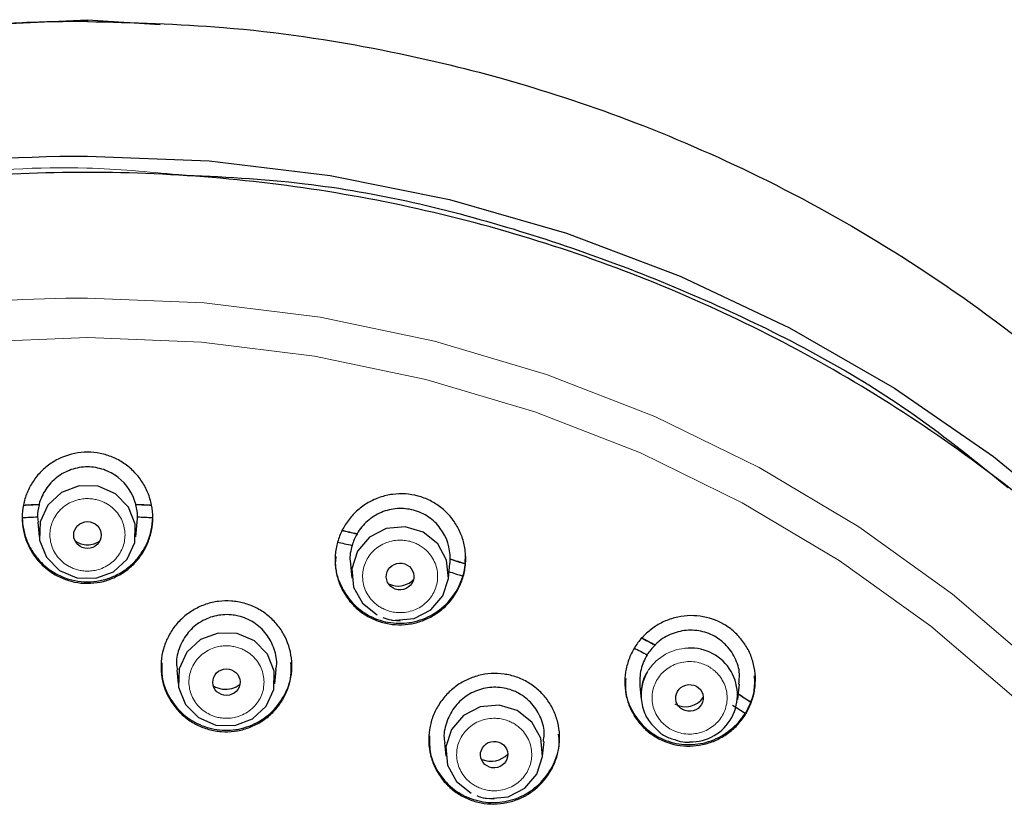
# Model space of a CAD drawing. Units: millimetres. Extents: x 35 to 548, y 37 to 679.
# Drawn here: x 198 to 233, y 650 to 679 of the extents above; entities that cross this region are included whole.
import ezdxf

# ---------------------------------------------------------------- set-up
doc = ezdxf.new("R2010")
doc.units = ezdxf.units.MM

msp = doc.modelspace()

# ---------------------------------------------------------------- linework, layer by layer
at = {"color": 7, "linetype": 'Continuous', "lineweight": 25}
for p, q in [((202.622, 678.7), (199.982, 678.86)), ((198.228, 661.319), (198.23, 661.301)), ((201.733, 661.301), (201.735, 661.319)), ((198.168, 660.862), (198.197, 660.669)), ((198.177, 660.666), (198.23, 660.145)), ((201.733, 660.145), (201.786, 660.666)), ((209.752, 660.254), (209.754, 660.236)), ((213.676, 659.164), (213.681, 659.482)), ((209.51, 659.143), (209.561, 658.641)), ((213.065, 658.641), (213.118, 659.169)), ((213.127, 659.324), (213.129, 659.34)), ((211.034, 657.121), (211.313, 657.096)), ((220.552, 656.226), (220.554, 656.208)), ((203.217, 655.316), (203.268, 654.811)), ((206.771, 654.811), (206.824, 655.332)), ((220.003, 654.725), (220.052, 654.239)), ((223.556, 654.239), (223.612, 654.796)), ((224.026, 654.136), (224.026, 654.154)), ((216.474, 652.185), (216.529, 652.722)), ((212.921, 652.675), (212.971, 652.185)), ((214.444, 650.666), (214.722, 650.64))]:
    msp.add_line(p, q, dxfattribs=at)
at = {"color": 7, "linetype": 'Continuous', "lineweight": 25, "flags": 128}
for points in [[(199.982, 673.94), (204.397, 673.763), (208.783, 673.235), (213.108, 672.359), (217.344, 671.14), (221.461, 669.588), (225.431, 667.712), (229.227, 665.527), (232.823, 663.045), (236.195, 660.286), (239.319, 657.266), (242.174, 654.008), (244.741, 650.533), (247.002, 646.865), (248.942, 643.029), (250.546, 639.051), (251.806, 634.959)], [(199.594, 658.653), (200.281, 658.636), (200.922, 658.874), (201.42, 659.331), (201.699, 659.937), (201.716, 660.6), (201.47, 661.22), (200.997, 661.701), (200.369, 661.97), (199.682, 661.987), (199.041, 661.749), (198.543, 661.292), (198.264, 660.686), (198.247, 660.022), (198.493, 659.403), (198.967, 658.922), (199.594, 658.653)], [(211.147, 657.114), (211.817, 657.178), (212.424, 657.488), (212.862, 657.999), (213.064, 658.633), (213, 659.294), (212.678, 659.88), (212.149, 660.303), (211.493, 660.498), (210.809, 660.436), (210.202, 660.126), (209.764, 659.615), (209.562, 658.981), (209.626, 658.32), (209.948, 657.734), (210.477, 657.311), (210.477, 657.311)], [(204.633, 653.319), (205.319, 653.302), (205.96, 653.54), (206.458, 653.997), (206.737, 654.603), (206.754, 655.267), (206.508, 655.886), (206.034, 656.367), (205.407, 656.636), (204.72, 656.653), (204.079, 656.415), (203.581, 655.957), (203.303, 655.351), (203.285, 654.688), (203.532, 654.069), (204.005, 653.588), (204.633, 653.319)], [(214.557, 650.659), (215.227, 650.722), (215.834, 651.033), (216.271, 651.544), (216.473, 652.178), (216.409, 652.838), (216.088, 653.425), (215.558, 653.848), (214.902, 654.043), (214.218, 653.98), (213.611, 653.67), (213.173, 653.159), (212.971, 652.525), (213.036, 651.864), (213.357, 651.278), (213.886, 650.855), (213.886, 650.855)]]:
    msp.add_lwpolyline(points, dxfattribs=at)
at = {"color": 8, "linetype": 'Continuous', "lineweight": 18, "flags": 128}
for points in [[(247.64, 634.609), (246.243, 638.474), (244.51, 642.211), (242.455, 645.791), (240.091, 649.19), (237.437, 652.382), (234.512, 655.344), (231.336, 658.056), (227.933, 660.497), (224.328, 662.649), (220.546, 664.497), (216.615, 666.028), (212.563, 667.23), (208.42, 668.095), (204.216, 668.617), (199.982, 668.791)], [(246.436, 634.045), (245.074, 637.813), (243.385, 641.455), (241.382, 644.945), (239.078, 648.258), (236.491, 651.37), (233.64, 654.257), (230.544, 656.9), (227.227, 659.28), (223.713, 661.377), (220.026, 663.179), (216.195, 664.671), (212.245, 665.843), (208.207, 666.686), (204.109, 667.195), (199.982, 667.365), (195.854, 667.195)]]:
    msp.add_lwpolyline(points, dxfattribs=at)
at = {"color": 7, "linetype": 'Continuous', "lineweight": 25}
for centre, radius, start, end in [((199.981, 617.338), 43.999, 92.2808, 93.0354), ((199.864, 660.844), 1.697, 164.3645, 179.3846), ((200.099, 660.844), 1.697, 0.6154, 15.6355), ((199.982, 617.338), 43.999, 86.9646, 87.7192), ((200.013, 617.545), 43.788, 77.1467, 77.9036), ((211.22, 659.332), 1.722, 148.3251, 163.1962), ((211.434, 659.34), 1.693, 354.1947, 359.4455), ((200.071, 617.757), 43.569, 71.8032, 72.5627), ((211.473, 659.38), 2.216, 342.5568, 353.9633), ((200.292, 618.278), 43.002, 61.8903, 62.6565), ((221.748, 654.907), 1.766, 132.556, 147.1794), ((221.836, 654.407), 1.702, 268.8771, 96.8116), ((221.696, 654.405), 1.652, 150.0384, 185.7514), ((200.482, 618.599), 42.629, 56.4741, 57.2447), ((221.937, 654.988), 2.256, 326.5498, 337.8216)]:
    msp.add_arc(centre, radius, start, end, dxfattribs=at)
at = {"color": 8, "linetype": 'Continuous', "lineweight": 18}
msp.add_arc((221.787, 654.341), 1.763, 94.9942, 149.7291, dxfattribs=at)
at = {"color": 7, "linetype": 'Continuous', "lineweight": 25}
for centre, major_axis, ratio in [((199.982, 660.205), (0.499, 0), 0.971306), ((211.312, 658.701), (0.499, 0.024), 0.970386), ((205.019, 654.872), (0.495, 0.008), 0.969501), ((221.801, 654.3), (0.499, 0.038), 0.968033), ((214.721, 652.247), (0.495, 0.022), 0.968351)]:
    msp.add_ellipse(centre, major_axis=major_axis, ratio=ratio, dxfattribs=at)
for centre, major_axis, ratio, start_param, end_param in [((199.982, 660.588), (0.758, 0), 0.971306, 4.076913, 4.712389), ((199.982, 660.588), (0.758, 0), 0.971306, 4.712389, 5.347865), ((211.241, 659.093), (0.758, 0.036), 0.970386, 4.184518, 4.391116), ((211.241, 659.093), (0.758, 0.036), 0.970386, 4.391116, 5.491273), ((204.982, 655.414), (0.824, 0.014), 0.969501, 4.135224, 4.559), ((204.982, 655.414), (0.824, 0.014), 0.969501, 4.559, 5.390897), ((221.666, 654.719), (0.757, 0.058), 0.968033, 4.089808, 5.629264), ((214.611, 652.808), (0.824, 0.036), 0.968351, 4.258743, 5.494089)]:
    msp.add_ellipse(centre, major_axis=major_axis, ratio=ratio, start_param=start_param, end_param=end_param, dxfattribs=at)
for points, knots in [([(199.982, 678.817), (199.589, 678.814), (198.805, 678.81), (197.63, 678.771), (196.455, 678.71), (195.282, 678.623), (194.112, 678.511), (192.944, 678.375), (192.15, 678.265), (191.605, 678.184), (191.061, 678.1), (190.355, 677.981), (189.584, 677.839), (188.97, 677.718), (188.282, 677.575), (187.52, 677.406), (186.684, 677.207), (186.1, 677.058), (185.751, 676.966), (185.585, 676.922), (184.97, 676.756), (184.185, 676.53), (183.278, 676.25), (182.548, 676.015), (181.727, 675.736), (180.818, 675.411), (179.822, 675.034), (178.217, 674.389), (175.848, 673.331), (172.611, 671.643), (168.927, 669.364), (164.912, 666.369), (160.722, 662.535), (157.671, 659.028), (155.644, 656.288), (154.526, 654.65), (153.445, 652.926), (152.406, 651.114), (151.419, 649.214), (150.491, 647.226), (149.108, 643.888), (147.6, 639.169), (146.497, 633.089), (146.093, 627.862), (146.324, 624.701), (146.41, 623.523)], [0, 0, 0, 0, 0.013376, 0.026753, 0.040129, 0.053505, 0.066882, 0.080258, 0.093634, 0.094243, 0.099059, 0.112457, 0.118695, 0.125818, 0.133828, 0.142723, 0.152504, 0.163171, 0.163349, 0.16484, 0.169059, 0.185142, 0.192769, 0.201529, 0.211422, 0.222447, 0.234606, 0.247897, 0.281787, 0.323589, 0.373299, 0.430917, 0.49644, 0.569864, 0.592308, 0.615398, 0.639133, 0.663515, 0.688542, 0.714216, 0.740536, 0.815547, 0.888137, 0.958305, 1, 1, 1, 1]), ([(199.982, 678.86), (197.222, 678.742), (191.87, 678.514), (184.256, 676.755), (177.396, 674.222), (171.358, 671.035), (166.143, 667.418), (161.739, 663.546), (158.092, 659.58), (154.861, 655.286), (152.084, 650.679), (149.758, 645.582), (148.191, 641.204), (147.638, 638.423), (147.449, 637.473)], [0, 0, 0, 0, 0.112768, 0.218745, 0.318576, 0.412474, 0.499384, 0.580592, 0.655527, 0.723641, 0.805038, 0.880666, 0.959222, 1, 1, 1, 1]), ([(199.982, 678.845), (199.982, 678.858), (199.982, 678.897), (199.982, 678.849), (199.982, 678.817)], [0, 0, 0, 0, 0.326391, 1, 1, 1, 1]), ([(199.982, 678.817), (201.627, 678.774), (205.222, 678.681), (210.242, 677.939), (215.125, 676.783), (219.69, 675.284), (224.463, 673.222), (229.351, 670.509), (234.236, 667.068), (238.547, 663.218), (242.247, 659.121), (245.347, 654.927), (248.107, 650.261), (250.183, 645.69), (251.653, 641.423), (252.634, 637.633), (253.309, 633.871), (253.673, 630.163), (253.82, 626.713), (253.631, 624.514), (253.546, 623.524)], [0, 0, 0, 0, 0.056118, 0.122637, 0.172775, 0.227537, 0.286923, 0.35093, 0.419559, 0.492809, 0.550794, 0.61138, 0.674566, 0.740351, 0.787368, 0.833333, 0.878248, 0.922112, 0.964925, 1, 1, 1, 1]), ([(163.811, 584.292), (161.844, 586.037), (160.013, 587.926), (156.664, 591.945), (155.146, 594.077), (152.456, 598.534), (151.284, 600.861), (149.313, 605.656), (148.514, 608.126), (147.307, 613.152), (146.899, 615.709), (146.482, 620.853), (146.474, 623.44), (146.857, 628.586), (147.249, 631.145), (148.424, 636.179), (149.207, 638.653), (151.146, 643.46), (152.303, 645.794), (154.964, 650.267), (156.469, 652.408), (159.792, 656.447), (161.61, 658.347), (165.521, 661.862), (167.613, 663.478), (172.022, 666.389), (174.341, 667.685), (179.151, 669.928), (181.644, 670.875), (186.747, 672.399), (189.358, 672.975), (194.64, 673.746), (197.311, 673.94), (199.982, 673.94)], [0, 0, 0, 0, 0.0625, 0.0625, 0.125, 0.125, 0.1875, 0.1875, 0.25, 0.25, 0.3125, 0.3125, 0.375, 0.375, 0.4375, 0.4375, 0.5, 0.5, 0.5625, 0.5625, 0.625, 0.625, 0.6875, 0.6875, 0.75, 0.75, 0.8125, 0.8125, 0.875, 0.875, 0.9375, 0.9375, 1, 1, 1, 1]), ([(199.982, 673.346), (196.764, 673.346), (193.547, 673.062), (187.218, 671.938), (184.106, 671.096), (178.093, 668.884), (175.191, 667.513), (169.691, 664.286), (167.093, 662.43), (162.288, 658.296), (160.081, 656.017), (156.13, 651.11), (154.387, 648.483), (151.42, 642.967), (150.197, 640.078), (148.313, 634.135), (147.652, 631.08), (146.912, 624.906), (146.834, 621.786), (147.263, 615.584), (147.77, 612.502), (149.354, 606.478), (150.43, 603.535), (153.116, 597.887), (154.726, 595.181), (158.426, 590.096), (160.516, 587.716), (165.108, 583.361), (167.609, 581.386), (172.941, 577.905), (175.771, 576.4), (181.666, 573.908), (184.732, 572.923), (187.864, 572.213)], [0, 0, 0, 0, 0.0625, 0.0625, 0.125, 0.125, 0.1875, 0.1875, 0.25, 0.25, 0.3125, 0.3125, 0.375, 0.375, 0.4375, 0.4375, 0.5, 0.5, 0.5625, 0.5625, 0.625, 0.625, 0.6875, 0.6875, 0.75, 0.75, 0.8125, 0.8125, 0.875, 0.875, 0.9375, 0.9375, 1, 1, 1, 1]), ([(212.099, 572.213), (215.231, 572.923), (218.297, 573.909), (224.192, 576.4), (227.022, 577.905), (232.354, 581.386), (234.855, 583.361), (239.447, 587.716), (241.537, 590.096), (245.237, 595.181), (246.847, 597.887), (249.533, 603.535), (250.609, 606.478), (252.193, 612.502), (252.7, 615.584), (253.129, 621.786), (253.051, 624.906), (252.311, 631.08), (251.65, 634.135), (249.766, 640.078), (248.543, 642.967), (245.576, 648.483), (243.833, 651.11), (239.882, 656.016), (237.675, 658.296), (232.87, 662.43), (230.273, 664.286), (224.773, 667.513), (221.87, 668.884), (215.857, 671.096), (212.745, 671.938), (206.417, 673.062), (203.199, 673.346), (199.982, 673.346)], [0, 0, 0, 0, 0.0625, 0.0625, 0.125, 0.125, 0.1875, 0.1875, 0.25, 0.25, 0.3125, 0.3125, 0.375, 0.375, 0.4375, 0.4375, 0.5, 0.5, 0.5625, 0.5625, 0.625, 0.625, 0.6875, 0.6875, 0.75, 0.75, 0.8125, 0.8125, 0.875, 0.875, 0.9375, 0.9375, 1, 1, 1, 1]), ([(203.276, 673.266), (204.806, 673.191), (208.998, 672.984), (215.695, 671.387), (223.112, 668.566), (229.077, 665.386), (232.23, 662.834), (233.346, 661.931)], [0, 0, 0, 0, 0.1397, 0.382843, 0.62484, 0.867229, 1, 1, 1, 1]), ([(197.615, 660.834), (197.615, 660.99), (197.631, 661.144), (197.69, 661.446), (197.736, 661.596), (197.854, 661.883), (197.926, 662.019), (198.097, 662.277), (198.197, 662.399), (198.415, 662.619), (198.534, 662.718), (198.792, 662.892), (198.931, 662.966), (199.359, 663.145), (199.672, 663.208), (200.138, 663.208), (200.295, 663.192), (200.6, 663.13), (200.748, 663.085), (201.036, 662.965), (201.174, 662.89), (201.431, 662.716), (201.55, 662.618), (201.77, 662.395), (201.868, 662.275), (202.038, 662.017), (202.112, 661.878), (202.229, 661.591), (202.273, 661.444), (202.333, 661.141), (202.348, 660.984), (202.348, 660.672), (202.333, 660.519), (202.273, 660.216), (202.227, 660.066), (202.109, 659.779), (202.037, 659.643), (201.866, 659.385), (201.767, 659.263), (201.548, 659.043), (201.429, 658.945), (201.171, 658.771), (201.032, 658.696), (200.604, 658.517), (200.291, 658.455), (199.825, 658.455), (199.668, 658.47), (199.363, 658.532), (199.215, 658.577), (198.927, 658.698), (198.789, 658.773), (198.532, 658.946), (198.413, 659.045), (198.193, 659.267), (198.095, 659.388), (197.925, 659.645), (197.851, 659.784), (197.734, 660.071), (197.69, 660.219), (197.63, 660.522), (197.615, 660.678), (197.615, 660.834)], [0, 0, 0, 0, 0.03125, 0.03125, 0.0625, 0.0625, 0.09375, 0.09375, 0.125, 0.125, 0.15625, 0.15625, 0.1875, 0.1875, 0.25, 0.25, 0.28125, 0.28125, 0.3125, 0.3125, 0.34375, 0.34375, 0.375, 0.375, 0.40625, 0.40625, 0.4375, 0.4375, 0.46875, 0.46875, 0.5, 0.5, 0.53125, 0.53125, 0.5625, 0.5625, 0.59375, 0.59375, 0.625, 0.625, 0.65625, 0.65625, 0.6875, 0.6875, 0.75, 0.75, 0.78125, 0.78125, 0.8125, 0.8125, 0.84375, 0.84375, 0.875, 0.875, 0.90625, 0.90625, 0.9375, 0.9375, 0.96875, 0.96875, 1, 1, 1, 1]), ([(201.735, 661.319), (201.633, 661.702), (201.404, 662.049), (201.013, 662.353), (200.928, 662.408), (200.753, 662.502), (200.663, 662.542), (200.381, 662.639), (200.179, 662.673), (199.783, 662.672), (199.582, 662.639), (199.207, 662.51), (199.029, 662.414), (198.716, 662.171), (198.579, 662.023), (198.361, 661.693), (198.279, 661.509), (198.228, 661.319)], [0, 0, 0, 0, 0.25, 0.25, 0.3125, 0.3125, 0.375, 0.375, 0.5, 0.5, 0.625, 0.625, 0.75, 0.75, 0.875, 0.875, 1, 1, 1, 1]), ([(209.045, 659.945), (209.088, 660.096), (209.144, 660.24), (209.282, 660.515), (209.366, 660.648), (209.557, 660.894), (209.663, 661.007), (209.897, 661.211), (210.026, 661.303), (210.295, 661.458), (210.436, 661.522), (210.732, 661.622), (210.885, 661.658), (211.346, 661.719), (211.664, 661.698), (212.112, 661.577), (212.26, 661.52), (212.537, 661.381), (212.667, 661.299), (212.912, 661.108), (213.025, 661), (213.225, 660.766), (213.314, 660.639), (213.466, 660.367), (213.528, 660.226), (213.622, 659.933), (213.656, 659.78), (213.692, 659.473), (213.695, 659.319), (213.671, 659.011), (213.644, 658.856), (213.559, 658.555), (213.503, 658.411), (213.364, 658.136), (213.281, 658.002), (213.09, 657.757), (212.984, 657.644), (212.75, 657.44), (212.621, 657.348), (212.352, 657.193), (212.211, 657.129), (211.915, 657.028), (211.762, 656.993), (211.301, 656.932), (210.983, 656.953), (210.535, 657.074), (210.387, 657.131), (210.11, 657.269), (209.98, 657.352), (209.735, 657.543), (209.622, 657.651), (209.421, 657.885), (209.333, 658.012), (209.181, 658.284), (209.119, 658.425), (209.024, 658.718), (208.991, 658.871), (208.955, 659.178), (208.952, 659.332), (208.976, 659.64), (209.003, 659.795), (209.045, 659.945)], [0, 0, 0, 0, 0.03125, 0.03125, 0.0625, 0.0625, 0.09375, 0.09375, 0.125, 0.125, 0.15625, 0.15625, 0.1875, 0.1875, 0.25, 0.25, 0.28125, 0.28125, 0.3125, 0.3125, 0.34375, 0.34375, 0.375, 0.375, 0.40625, 0.40625, 0.4375, 0.4375, 0.46875, 0.46875, 0.5, 0.5, 0.53125, 0.53125, 0.5625, 0.5625, 0.59375, 0.59375, 0.625, 0.625, 0.65625, 0.65625, 0.6875, 0.6875, 0.75, 0.75, 0.78125, 0.78125, 0.8125, 0.8125, 0.84375, 0.84375, 0.875, 0.875, 0.90625, 0.90625, 0.9375, 0.9375, 0.96875, 0.96875, 1, 1, 1, 1]), ([(213.129, 659.34), (213.134, 659.736), (213.007, 660.131), (212.711, 660.526), (212.645, 660.601), (212.502, 660.738), (212.425, 660.8), (212.18, 660.966), (211.994, 661.052), (211.613, 661.155), (211.411, 661.175), (211.015, 661.148), (210.817, 661.102), (210.451, 660.949), (210.279, 660.842), (209.981, 660.581), (209.852, 660.425), (209.752, 660.254)], [0, 0, 0, 0, 0.25, 0.25, 0.3125, 0.3125, 0.375, 0.375, 0.5, 0.5, 0.625, 0.625, 0.75, 0.75, 0.875, 0.875, 1, 1, 1, 1]), ([(197.617, 660.836), (197.62, 660.682), (197.638, 660.531), (197.702, 660.234), (197.749, 660.086), (197.869, 659.805), (197.942, 659.672), (198.114, 659.419), (198.213, 659.3), (198.43, 659.085), (198.548, 658.988), (198.804, 658.818), (198.941, 658.745), (199.365, 658.571), (199.674, 658.509), (200.133, 658.509), (200.288, 658.524), (200.589, 658.583), (200.736, 658.627), (201.02, 658.744), (201.157, 658.817), (201.412, 658.986), (201.53, 659.082), (201.75, 659.299), (201.848, 659.417), (202.019, 659.669), (202.093, 659.804), (202.214, 660.086), (202.26, 660.231), (202.325, 660.528), (202.343, 660.682), (202.346, 660.836)], [0, 0, 0, 0, 0.0625, 0.0625, 0.125, 0.125, 0.1875, 0.1875, 0.25, 0.25, 0.3125, 0.3125, 0.375, 0.375, 0.5, 0.5, 0.5625, 0.5625, 0.625, 0.625, 0.6875, 0.6875, 0.75, 0.75, 0.8125, 0.8125, 0.875, 0.875, 0.9375, 0.9375, 1, 1, 1, 1]), ([(201.77, 660.669), (201.78, 660.71), (201.797, 660.773), (201.796, 660.839), (201.796, 660.862)], [0, 0, 0, 0, 0.643133, 1, 1, 1, 1]), ([(209.571, 659.83), (209.523, 659.64), (209.464, 659.411), (209.517, 659.186), (209.526, 659.147)], [0, 0, 0, 0, 0.824812, 1, 1, 1, 1]), ([(208.986, 659.431), (208.976, 659.353), (208.932, 659.008), (209.12, 658.399), (209.55, 657.719), (210.198, 657.229), (210.963, 656.985), (211.764, 657.007), (212.517, 657.291), (213.138, 657.808), (213.46, 658.33), (213.565, 658.649), (213.587, 658.716)], [0, 0, 0, 0, 0.034705, 0.153428, 0.271548, 0.388444, 0.504218, 0.619461, 0.73498, 0.851452, 0.969156, 1, 1, 1, 1]), ([(205.659, 657.733), (205.811, 657.692), (205.955, 657.636), (206.232, 657.497), (206.365, 657.412), (206.61, 657.221), (206.721, 657.114), (206.923, 656.879), (207.014, 656.75), (207.24, 656.347), (207.338, 656.046), (207.393, 655.588), (207.397, 655.432), (207.373, 655.123), (207.346, 654.971), (207.264, 654.674), (207.207, 654.527), (207.068, 654.251), (206.985, 654.12), (206.795, 653.875), (206.686, 653.761), (206.452, 653.558), (206.326, 653.468), (206.053, 653.312), (205.911, 653.249), (205.616, 653.15), (205.463, 653.115), (205.152, 653.076), (204.997, 653.071), (204.687, 653.093), (204.531, 653.12), (204.228, 653.203), (204.083, 653.259), (203.807, 653.398), (203.674, 653.482), (203.429, 653.674), (203.317, 653.781), (203.115, 654.015), (203.025, 654.144), (202.798, 654.548), (202.7, 654.849), (202.645, 655.307), (202.642, 655.463), (202.665, 655.772), (202.692, 655.924), (202.775, 656.221), (202.832, 656.368), (202.971, 656.644), (203.053, 656.775), (203.244, 657.02), (203.353, 657.134), (203.587, 657.337), (203.713, 657.427), (203.985, 657.582), (204.128, 657.646), (204.422, 657.745), (204.576, 657.78), (204.886, 657.819), (205.041, 657.823), (205.352, 657.802), (205.508, 657.775), (205.659, 657.733)], [0, 0, 0, 0, 0.03125, 0.03125, 0.0625, 0.0625, 0.09375, 0.09375, 0.125, 0.125, 0.1875, 0.1875, 0.21875, 0.21875, 0.25, 0.25, 0.28125, 0.28125, 0.3125, 0.3125, 0.34375, 0.34375, 0.375, 0.375, 0.40625, 0.40625, 0.4375, 0.4375, 0.46875, 0.46875, 0.5, 0.5, 0.53125, 0.53125, 0.5625, 0.5625, 0.59375, 0.59375, 0.625, 0.625, 0.6875, 0.6875, 0.71875, 0.71875, 0.75, 0.75, 0.78125, 0.78125, 0.8125, 0.8125, 0.84375, 0.84375, 0.875, 0.875, 0.90625, 0.90625, 0.9375, 0.9375, 0.96875, 0.96875, 1, 1, 1, 1]), ([(206.807, 655.336), (206.817, 655.379), (206.872, 655.623), (206.769, 656.086), (206.492, 656.636), (206.031, 657.058), (205.591, 657.247), (205.132, 657.332), (204.656, 657.316), (204.081, 657.093), (203.607, 656.693), (203.303, 656.16), (203.175, 655.673), (203.227, 655.396), (203.241, 655.32)], [0, 0, 0, 0, 0.022143, 0.124252, 0.226195, 0.327493, 0.427954, 0.459045, 0.558848, 0.658638, 0.758813, 0.859786, 0.961514, 1, 1, 1, 1]), ([(210.686, 657.221), (210.783, 657.18), (210.896, 657.132), (211.017, 657.123), (211.034, 657.121)], [0, 0, 0, 0, 0.860366, 1, 1, 1, 1]), ([(219.804, 656.11), (219.885, 656.244), (219.977, 656.369), (220.185, 656.598), (220.301, 656.705), (220.55, 656.892), (220.683, 656.973), (220.962, 657.109), (221.11, 657.164), (221.41, 657.244), (221.563, 657.269), (221.874, 657.289), (222.031, 657.283), (222.49, 657.222), (222.79, 657.119), (223.187, 656.885), (223.314, 656.793), (223.542, 656.586), (223.645, 656.473), (223.829, 656.226), (223.908, 656.091), (224.038, 655.814), (224.089, 655.669), (224.162, 655.367), (224.183, 655.214), (224.195, 654.907), (224.186, 654.751), (224.138, 654.445), (224.099, 654.296), (223.993, 654.006), (223.926, 653.864), (223.764, 653.595), (223.671, 653.471), (223.464, 653.241), (223.347, 653.135), (223.098, 652.947), (222.966, 652.867), (222.686, 652.731), (222.538, 652.675), (222.238, 652.596), (222.085, 652.571), (221.774, 652.551), (221.617, 652.556), (221.159, 652.618), (220.859, 652.721), (220.461, 652.954), (220.335, 653.047), (220.106, 653.253), (220.003, 653.366), (219.82, 653.614), (219.74, 653.748), (219.61, 654.026), (219.56, 654.171), (219.487, 654.473), (219.466, 654.625), (219.453, 654.932), (219.462, 655.088), (219.511, 655.394), (219.549, 655.543), (219.655, 655.834), (219.723, 655.976), (219.804, 656.11)], [0, 0, 0, 0, 0.03125, 0.03125, 0.0625, 0.0625, 0.09375, 0.09375, 0.125, 0.125, 0.15625, 0.15625, 0.1875, 0.1875, 0.25, 0.25, 0.28125, 0.28125, 0.3125, 0.3125, 0.34375, 0.34375, 0.375, 0.375, 0.40625, 0.40625, 0.4375, 0.4375, 0.46875, 0.46875, 0.5, 0.5, 0.53125, 0.53125, 0.5625, 0.5625, 0.59375, 0.59375, 0.625, 0.625, 0.65625, 0.65625, 0.6875, 0.6875, 0.75, 0.75, 0.78125, 0.78125, 0.8125, 0.8125, 0.84375, 0.84375, 0.875, 0.875, 0.90625, 0.90625, 0.9375, 0.9375, 0.96875, 0.96875, 1, 1, 1, 1]), ([(223.587, 654.797), (223.602, 654.921), (223.643, 655.249), (223.473, 655.769), (223.201, 656.157), (222.853, 656.464), (222.44, 656.691), (221.836, 656.79), (221.229, 656.684), (220.802, 656.455), (220.602, 656.272), (220.552, 656.226)], [0, 0, 0, 0, 0.0846392, 0.2245366, 0.3630058, 0.4058217, 0.5423042, 0.6787746, 0.8156687, 0.9538192, 1, 1, 1, 1]), ([(202.682, 655.569), (202.674, 655.405), (202.652, 654.972), (202.922, 654.303), (203.428, 653.673), (203.968, 653.348), (204.549, 653.154), (205.169, 653.091), (205.951, 653.277), (206.635, 653.71), (207.128, 654.344), (207.389, 655.007), (207.365, 655.432), (207.356, 655.59)], [0, 0, 0, 0, 0.064912, 0.171275, 0.277143, 0.382176, 0.414914, 0.518793, 0.622663, 0.72678, 0.831635, 0.937337, 1, 1, 1, 1]), ([(220.264, 655.864), (220.176, 655.692), (219.995, 655.333), (220.001, 654.933), (220.003, 654.725)], [0, 0, 0, 0, 0.480864, 1, 1, 1, 1]), ([(220.276, 655.24), (220.261, 655.219), (220.136, 655.051), (220.034, 654.636), (220.046, 654.048), (220.259, 653.506), (220.52, 653.255), (220.634, 653.145)], [0, 0, 0, 0, 0.033446, 0.270413, 0.534613, 0.797162, 1, 1, 1, 1]), ([(215.954, 654.859), (216.088, 654.779), (216.212, 654.688), (216.441, 654.482), (216.546, 654.366), (216.73, 654.117), (216.808, 653.985), (216.939, 653.707), (216.991, 653.559), (217.1, 653.111), (217.113, 652.795), (217.042, 652.339), (217.004, 652.188), (216.897, 651.896), (216.831, 651.756), (216.671, 651.491), (216.577, 651.365), (216.368, 651.134), (216.254, 651.03), (216.004, 650.843), (215.869, 650.761), (215.589, 650.627), (215.443, 650.573), (215.139, 650.494), (214.985, 650.47), (214.675, 650.451), (214.518, 650.458), (214.209, 650.5), (214.059, 650.537), (213.766, 650.638), (213.623, 650.705), (213.354, 650.864), (213.23, 650.956), (213.002, 651.162), (212.897, 651.278), (212.713, 651.526), (212.634, 651.658), (212.504, 651.937), (212.452, 652.085), (212.343, 652.533), (212.329, 652.848), (212.4, 653.304), (212.439, 653.455), (212.545, 653.748), (212.612, 653.887), (212.772, 654.152), (212.866, 654.279), (213.074, 654.509), (213.189, 654.613), (213.439, 654.8), (213.574, 654.882), (213.854, 655.017), (213.999, 655.07), (214.304, 655.149), (214.458, 655.174), (214.767, 655.192), (214.925, 655.186), (215.234, 655.143), (215.384, 655.107), (215.676, 655.005), (215.819, 654.939), (215.954, 654.859)], [0, 0, 0, 0, 0.03125, 0.03125, 0.0625, 0.0625, 0.09375, 0.09375, 0.125, 0.125, 0.1875, 0.1875, 0.21875, 0.21875, 0.25, 0.25, 0.28125, 0.28125, 0.3125, 0.3125, 0.34375, 0.34375, 0.375, 0.375, 0.40625, 0.40625, 0.4375, 0.4375, 0.46875, 0.46875, 0.5, 0.5, 0.53125, 0.53125, 0.5625, 0.5625, 0.59375, 0.59375, 0.625, 0.625, 0.6875, 0.6875, 0.71875, 0.71875, 0.75, 0.75, 0.78125, 0.78125, 0.8125, 0.8125, 0.84375, 0.84375, 0.875, 0.875, 0.90625, 0.90625, 0.9375, 0.9375, 0.96875, 0.96875, 1, 1, 1, 1]), ([(219.495, 655.004), (219.484, 654.872), (219.45, 654.474), (219.687, 653.832), (220.162, 653.194), (220.835, 652.759), (221.61, 652.571), (222.409, 652.649), (223.144, 652.986), (223.594, 653.406), (223.781, 653.686), (223.82, 653.744)], [0, 0, 0, 0, 0.0644074, 0.1949476, 0.3241355, 0.4520837, 0.5794457, 0.7071115, 0.8358317, 0.9659124, 1, 1, 1, 1]), ([(224.026, 654.154), (224.071, 654.281), (224.179, 654.586), (224.166, 654.91), (224.159, 655.099)], [0, 0, 0, 0, 0.415458, 1, 1, 1, 1]), ([(216.504, 652.726), (216.518, 652.809), (216.568, 653.095), (216.434, 653.588), (216.118, 654.112), (215.743, 654.409), (215.324, 654.612), (214.862, 654.719), (214.249, 654.654), (213.689, 654.392), (213.238, 653.958), (212.971, 653.404), (212.872, 652.948), (212.927, 652.714), (212.936, 652.678)], [0, 0, 0, 0, 0.0422978, 0.1442609, 0.2455778, 0.3460583, 0.3771546, 0.4769769, 0.5767862, 0.6769801, 0.777972, 0.8797192, 0.9818481, 1, 1, 1, 1]), ([(220.634, 653.145), (220.656, 653.12), (220.766, 652.994), (220.989, 652.871), (221.192, 652.812), (221.266, 652.791)], [0, 0, 0, 0, 0.135726, 0.688265, 1, 1, 1, 1]), ([(212.373, 652.923), (212.374, 652.706), (212.378, 652.221), (212.705, 651.527), (213.129, 651.073), (213.636, 650.735), (214.214, 650.513), (215.018, 650.488), (215.789, 650.729), (216.447, 651.209), (216.898, 651.879), (217.112, 652.508), (217.07, 652.878), (217.058, 652.982)], [0, 0, 0, 0, 0.085902, 0.191785, 0.296833, 0.329576, 0.433469, 0.537355, 0.641486, 0.746355, 0.852073, 0.958382, 1, 1, 1, 1]), ([(221.266, 652.791), (221.335, 652.766), (221.507, 652.702), (221.693, 652.697), (221.804, 652.694)], [0, 0, 0, 0, 0.398878, 1, 1, 1, 1]), ([(214.095, 650.765), (214.193, 650.724), (214.306, 650.676), (214.427, 650.667), (214.444, 650.666)], [0, 0, 0, 0, 0.859903, 1, 1, 1, 1])]:
    msp.add_open_spline(points, degree=3, knots=knots, dxfattribs=at)
at = {"color": 8, "linetype": 'Continuous', "lineweight": 18}
for points, knots in [([(160.276, 656.072), (161.429, 657.339), (164.332, 660.528), (169.243, 664.181), (174.506, 667.318), (179.289, 669.541), (184.272, 671.297), (189.41, 672.572), (194.655, 673.307), (199.305, 673.635), (202.171, 673.369), (203.276, 673.266)], [0, 0, 0, 0, 0.1083348, 0.272818, 0.3824262, 0.4924137, 0.6019287, 0.7115586, 0.821321, 0.9310959, 1, 1, 1, 1]), ([(199.982, 668.791), (195.81, 668.791), (191.713, 668.283), (183.906, 666.381), (180.195, 664.989), (173.331, 661.494), (170.178, 659.391), (164.538, 654.665), (162.05, 652.041), (157.79, 646.465), (156.017, 643.511), (153.186, 637.451), (152.128, 634.345), (150.684, 628.133), (150.298, 625.028), (150.129, 618.947), (150.347, 615.97), (151.295, 610.241), (152.027, 607.489), (153.907, 602.276), (155.055, 599.816), (157.668, 595.227), (159.134, 593.099), (162.287, 589.19), (163.974, 587.41), (167.485, 584.195), (169.308, 582.76), (173.015, 580.218), (174.898, 579.111), (178.662, 577.197), (180.542, 576.389), (184.247, 575.037), (186.073, 574.493), (187.853, 574.062)], [0, 0, 0, 0, 0.0625, 0.0625, 0.125, 0.125, 0.1875, 0.1875, 0.25, 0.25, 0.3125, 0.3125, 0.375, 0.375, 0.4375, 0.4375, 0.5, 0.5, 0.5625, 0.5625, 0.625, 0.625, 0.6875, 0.6875, 0.75, 0.75, 0.8125, 0.8125, 0.875, 0.875, 0.9375, 0.9375, 1, 1, 1, 1]), ([(200.167, 661.512), (200.133, 661.516), (200.065, 661.524), (199.962, 661.526), (199.86, 661.521), (199.758, 661.508), (199.601, 661.477), (199.392, 661.406), (199.154, 661.265), (198.949, 661.081), (198.744, 660.799), (198.601, 660.394), (198.625, 659.966), (198.744, 659.641), (198.89, 659.411), (199.08, 659.214), (199.28, 659.078), (199.465, 658.991), (199.628, 658.937), (199.74, 658.918), (199.796, 658.909)], [0, 0, 0, 0, 0.024169, 0.048141, 0.072053, 0.096045, 0.120253, 0.185242, 0.250358, 0.315347, 0.380462, 0.500024, 0.619586, 0.684575, 0.74969, 0.81468, 0.879795, 0.919943, 0.959797, 1, 1, 1, 1]), ([(199.796, 658.909), (199.83, 658.905), (199.898, 658.897), (200.001, 658.895), (200.103, 658.9), (200.205, 658.913), (200.362, 658.945), (200.571, 659.016), (200.809, 659.156), (201.014, 659.34), (201.219, 659.622), (201.362, 660.027), (201.338, 660.455), (201.219, 660.78), (201.073, 661.01), (200.883, 661.208), (200.683, 661.343), (200.498, 661.43), (200.335, 661.484), (200.223, 661.503), (200.167, 661.512)], [0, 0, 0, 0, 0.024169, 0.048141, 0.072053, 0.096045, 0.120253, 0.185242, 0.250358, 0.315347, 0.380462, 0.500024, 0.619586, 0.684575, 0.74969, 0.81468, 0.879795, 0.919943, 0.959797, 1, 1, 1, 1]), ([(211.855, 659.911), (211.823, 659.924), (211.76, 659.949), (211.662, 659.978), (211.562, 659.999), (211.46, 660.014), (211.3, 660.025), (211.079, 660.011), (210.811, 659.937), (210.562, 659.814), (210.285, 659.596), (210.035, 659.242), (209.939, 658.825), (209.963, 658.481), (210.039, 658.221), (210.167, 657.981), (210.321, 657.799), (210.475, 657.666), (210.617, 657.572), (210.719, 657.525), (210.771, 657.501)], [0, 0, 0, 0, 0.024169, 0.048141, 0.072053, 0.096045, 0.120253, 0.185242, 0.250358, 0.315347, 0.380462, 0.500024, 0.619586, 0.684575, 0.74969, 0.81468, 0.879795, 0.919943, 0.959797, 1, 1, 1, 1]), ([(210.771, 657.501), (210.803, 657.488), (210.866, 657.463), (210.964, 657.435), (211.064, 657.413), (211.166, 657.399), (211.326, 657.388), (211.547, 657.402), (211.815, 657.475), (212.064, 657.599), (212.341, 657.817), (212.591, 658.17), (212.687, 658.588), (212.663, 658.932), (212.587, 659.191), (212.459, 659.431), (212.305, 659.614), (212.151, 659.746), (212.009, 659.84), (211.907, 659.888), (211.855, 659.911)], [0, 0, 0, 0, 0.0241691, 0.0481409, 0.0720533, 0.0960448, 0.1202529, 0.1852424, 0.2503575, 0.3153471, 0.3804623, 0.500024, 0.6195857, 0.6845752, 0.7496904, 0.8146799, 0.8797951, 0.9199434, 0.9597973, 1, 1, 1, 1]), ([(205.205, 656.178), (205.171, 656.182), (205.103, 656.19), (205, 656.192), (204.898, 656.187), (204.796, 656.174), (204.639, 656.143), (204.43, 656.072), (204.192, 655.931), (203.987, 655.747), (203.782, 655.465), (203.639, 655.06), (203.663, 654.632), (203.783, 654.307), (203.928, 654.077), (204.118, 653.879), (204.318, 653.744), (204.504, 653.657), (204.666, 653.603), (204.778, 653.584), (204.834, 653.575)], [0, 0, 0, 0, 0.024169, 0.048141, 0.072053, 0.096045, 0.120253, 0.185242, 0.250358, 0.315347, 0.380462, 0.500024, 0.619586, 0.684575, 0.74969, 0.81468, 0.879795, 0.919943, 0.959797, 1, 1, 1, 1]), ([(204.834, 653.575), (204.869, 653.571), (204.937, 653.563), (205.039, 653.561), (205.141, 653.566), (205.243, 653.579), (205.401, 653.61), (205.609, 653.681), (205.847, 653.822), (206.052, 654.006), (206.258, 654.288), (206.4, 654.693), (206.376, 655.121), (206.257, 655.446), (206.111, 655.676), (205.921, 655.874), (205.722, 656.009), (205.536, 656.096), (205.374, 656.15), (205.261, 656.169), (205.205, 656.178)], [0, 0, 0, 0, 0.024169, 0.048141, 0.072053, 0.096045, 0.120253, 0.185242, 0.250358, 0.315347, 0.380462, 0.500024, 0.619586, 0.684575, 0.74969, 0.81468, 0.879795, 0.919943, 0.959797, 1, 1, 1, 1]), ([(222.663, 655.324), (222.635, 655.344), (222.581, 655.385), (222.495, 655.438), (222.405, 655.485), (222.311, 655.525), (222.16, 655.578), (221.943, 655.621), (221.664, 655.621), (221.39, 655.566), (221.063, 655.429), (220.723, 655.154), (220.514, 654.777), (220.441, 654.439), (220.442, 654.169), (220.498, 653.905), (220.595, 653.689), (220.707, 653.522), (220.817, 653.394), (220.902, 653.322), (220.946, 653.285)], [0, 0, 0, 0, 0.024169, 0.048141, 0.072053, 0.096045, 0.120253, 0.185242, 0.250358, 0.315347, 0.380462, 0.500024, 0.619586, 0.684575, 0.74969, 0.81468, 0.879795, 0.919943, 0.959797, 1, 1, 1, 1]), ([(220.946, 653.285), (220.973, 653.265), (221.027, 653.224), (221.113, 653.171), (221.203, 653.124), (221.297, 653.084), (221.448, 653.032), (221.665, 652.988), (221.944, 652.989), (222.218, 653.043), (222.545, 653.18), (222.885, 653.455), (223.094, 653.832), (223.167, 654.17), (223.166, 654.44), (223.111, 654.704), (223.013, 654.92), (222.901, 655.088), (222.791, 655.215), (222.706, 655.287), (222.663, 655.324)], [0, 0, 0, 0, 0.024169, 0.048141, 0.072053, 0.096045, 0.120253, 0.185242, 0.250358, 0.315347, 0.380462, 0.500024, 0.619586, 0.684575, 0.74969, 0.81468, 0.879795, 0.919943, 0.959797, 1, 1, 1, 1]), ([(215.264, 653.456), (215.233, 653.468), (215.169, 653.493), (215.071, 653.522), (214.971, 653.544), (214.87, 653.558), (214.709, 653.569), (214.489, 653.555), (214.22, 653.481), (213.972, 653.358), (213.695, 653.14), (213.444, 652.787), (213.348, 652.369), (213.372, 652.025), (213.448, 651.765), (213.576, 651.525), (213.73, 651.343), (213.885, 651.211), (214.026, 651.117), (214.129, 651.069), (214.18, 651.045)], [0, 0, 0, 0, 0.024169, 0.048141, 0.072053, 0.096045, 0.120253, 0.185242, 0.250358, 0.315347, 0.380462, 0.500024, 0.619586, 0.684575, 0.74969, 0.81468, 0.879795, 0.919943, 0.959797, 1, 1, 1, 1]), ([(214.18, 651.045), (214.212, 651.033), (214.276, 651.008), (214.374, 650.979), (214.473, 650.957), (214.575, 650.943), (214.736, 650.932), (214.956, 650.946), (215.225, 651.02), (215.473, 651.143), (215.75, 651.361), (216, 651.714), (216.097, 652.132), (216.073, 652.476), (215.997, 652.736), (215.869, 652.976), (215.715, 653.158), (215.56, 653.29), (215.419, 653.385), (215.316, 653.432), (215.264, 653.456)], [0, 0, 0, 0, 0.024169, 0.048141, 0.072053, 0.096045, 0.120253, 0.185242, 0.250358, 0.315347, 0.380462, 0.500024, 0.619586, 0.684575, 0.74969, 0.81468, 0.879795, 0.919943, 0.959797, 1, 1, 1, 1])]:
    msp.add_open_spline(points, degree=3, knots=knots, dxfattribs=at)
at = {"color": 7, "linetype": 'Continuous', "lineweight": 25}
for points in [[(197.652, 661.292), (197.844, 661.302), (198.036, 661.311), (198.228, 661.319)], [(201.735, 661.319), (201.927, 661.311), (202.119, 661.302), (202.311, 661.292)], [(197.617, 660.836), (197.801, 660.846), (197.984, 660.855), (198.168, 660.862)], [(201.796, 660.862), (201.979, 660.855), (202.162, 660.846), (202.346, 660.836)], [(209.19, 660.379), (209.378, 660.338), (209.565, 660.297), (209.752, 660.254)], [(209.034, 659.948), (209.213, 659.91), (209.393, 659.87), (209.571, 659.83)], [(213.129, 659.34), (213.312, 659.283), (213.494, 659.224), (213.676, 659.164)], [(213.065, 658.885), (213.239, 658.829), (213.413, 658.773), (213.587, 658.716)], [(220.045, 656.492), (220.215, 656.405), (220.384, 656.316), (220.552, 656.226)], [(219.779, 656.118), (219.941, 656.034), (220.103, 655.95), (220.264, 655.864)], [(223.548, 654.466), (223.708, 654.363), (223.867, 654.259), (224.026, 654.154)], [(223.364, 654.043), (223.516, 653.945), (223.668, 653.845), (223.82, 653.744)]]:
    msp.add_open_spline(points, degree=3, dxfattribs=at)

doc.saveas('drawing.dxf')
